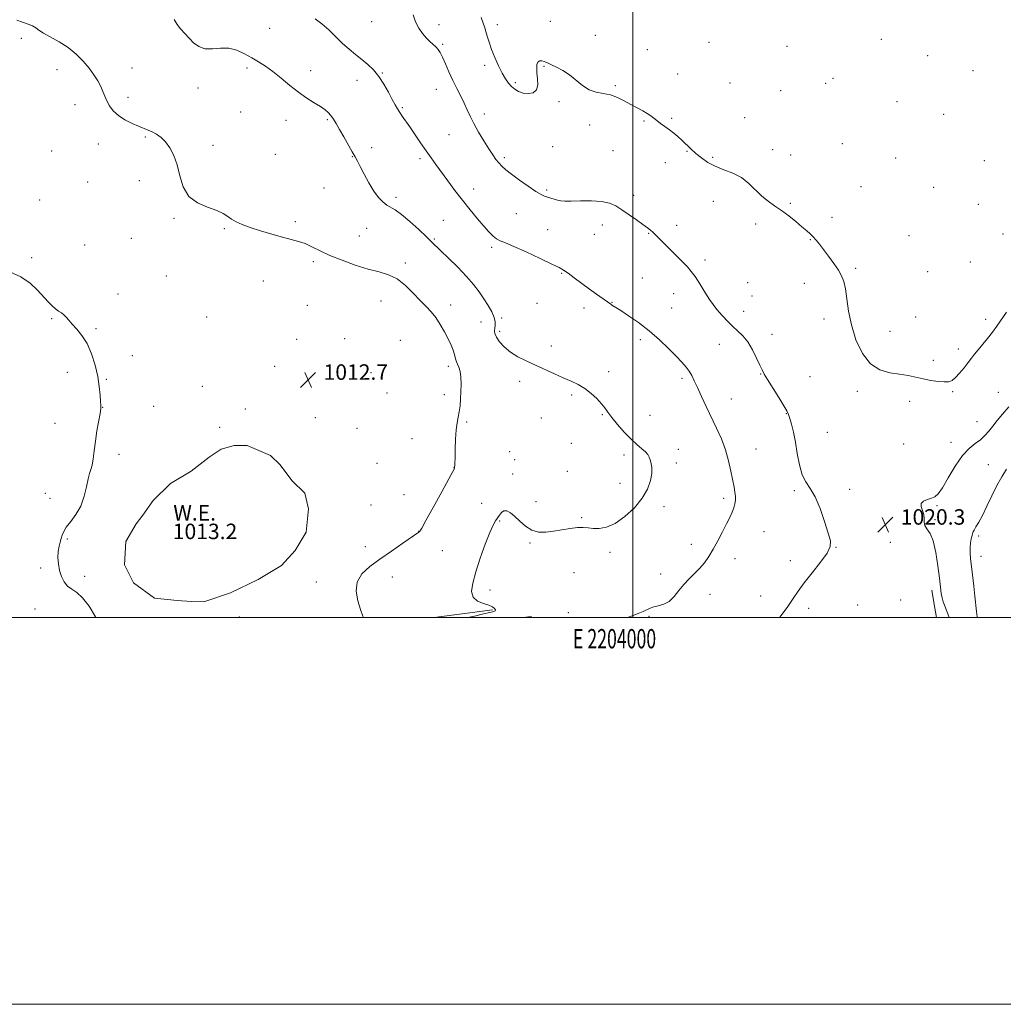
# Model space of a CAD drawing. Extents: x 2202300 to 2205200, y 362300 to 365200.
# Drawn here: x 2203683 to 2204191, y 362300 to 362809 of the extents above; entities that cross this region are included whole.
import ezdxf
from ezdxf.enums import TextEntityAlignment as Align

# ---------------------------------------------------------------- set-up
doc = ezdxf.new("R2010")
doc.units = 0
doc.header["$MEASUREMENT"] = 0
for name, color, linetype, lineweight in [('32000', 7, 'Continuous', 0), ('32001', 7, 'Continuous', 0), ('DTM HARD BREAKLINE', 7, 'Continuous', 0), ('DTM SPOT ELEVATION', 2, 'Continuous', 13), ('INDEX CONTOUR', 41, 'Continuous', 13), ('INTERMEDIATE CONTOUR', 44, 'Continuous', 0), ('POND', 7, 'Continuous', 0), ('SPOT ELEVATION', 7, 'Continuous', 0), ('WATER ELEVATION', 140, 'Continuous', 0)]:
    doc.layers.add(name, color=color, linetype=linetype, lineweight=lineweight)
doc.styles.add('Style-ITALICS', font='ITALICS.shx')
doc.styles.add('Style-WORKING', font='WORKING.shx')

# ---------------------------------------------------------------- blocks, each defined once
blk = doc.blocks.new('SPOT')
at = {"layer": 'SPOT ELEVATION'}
for p, q in [((-3.91, -3.91), (3.82, 3.81)), ((-1.65, 3.77), (1.72, -3.93))]:
    blk.add_line(p, q, dxfattribs=at)

msp = doc.modelspace()

# ---------------------------------------------------------------- linework, layer by layer
at = {"layer": '32000', "flags": 128}
for points in [[(2202300, 362300), (2205200, 362300), (2205200, 365200), (2202300, 365200), (2202300, 362300)], [(2202500, 362500), (2205000, 362500), (2205000, 365000), (2202500, 365000), (2202500, 362500)], [(2204000, 362500), (2204000, 365000)]]:
    msp.add_lwpolyline(points, dxfattribs=at)
at = {"layer": 'DTM HARD BREAKLINE'}
for points in [[(2204154.38, 362514.14, 1020.53), (2204155.48, 362507.73, 1020.76)], [(2204155.48, 362507.72, 1020.76), (2204156.807, 362500, 1021.03)], [(2203927.45, 362503.93, 1015.78), (2203897.253, 362500, 1014.947)], [(2203943.121, 362500, 1017.414), (2203947.62, 362500.49, 1017.49)]]:
    msp.add_polyline3d(points, dxfattribs=at)
at = {"layer": 'DTM SPOT ELEVATION'}
for p in [(2203864.99, 362807.97, 1019.28), (2203957.4, 362808.09, 1022.76), (2203812.29, 362804.47, 1017.12), (2203899.78, 362806.46, 1020.41), (2203929.89, 362806.42, 1022.49), (2203683.94, 362799.41, 1013.55), (2203980.55, 362800.89, 1022.9), (2204128.26, 362798.79, 1023.38), (2203901.76, 362796.21, 1020.21), (2204007.44, 362793.51, 1023.07), (2204039.34, 362797.31, 1023.43), (2204079.57, 362795.16, 1023.47), (2204152.28, 362790.41, 1023.4), (2203702.47, 362783.21, 1013.1), (2203741.15, 362784.09, 1015.1), (2203800.53, 362784.05, 1015.65), (2203833.42, 362782.62, 1016.55), (2203923.44, 362785.39, 1021.63), (2203954.09, 362784.96, 1021.91), (2204175.75, 362782.69, 1023.66), (2203857.45, 362777.58, 1017.3), (2203870.5, 362781.38, 1018.09), (2204023.17, 362780.89, 1022.71), (2204103.32, 362778.7, 1023.32), (2203775.24, 362773.73, 1015.59), (2203898.45, 362773.08, 1019.18), (2203939.17, 362776.39, 1022.24), (2203990.85, 362774.85, 1022.16), (2204050.09, 362776.24, 1023), (2204076.36, 362772.27, 1023.14), (2204099.64, 362776.16, 1023.3), (2203739.05, 362768.83, 1014.7), (2203711.79, 362765, 1013.02), (2203880.78, 362763.48, 1018.16), (2203961.82, 362766.58, 1021.82), (2204136.48, 362766.59, 1023.24), (2203797.36, 362761.35, 1015.15), (2203820.77, 362756.9, 1015.39), (2203842.17, 362757.31, 1015.82), (2203923.27, 362760.18, 1020.54), (2204019.93, 362757.93, 1022.19), (2204057.65, 362758.32, 1022.77), (2204160.46, 362760.09, 1023.52), (2203977.62, 362754.53, 1021.26), (2204005.79, 362756.58, 1021.87), (2203748.01, 362748.3, 1013.78), (2203904.96, 362749.56, 1019.02), (2203723.86, 362744.75, 1012.98), (2203783.04, 362744.11, 1014.5), (2203865.07, 362742.86, 1016.57), (2203958.54, 362743.4, 1020.91), (2204072.1, 362741.8, 1022.68), (2204108.12, 362744.84, 1022.92), (2203699.74, 362741.07, 1013.18), (2203815.28, 362739.32, 1015.04), (2203855.07, 362738.18, 1015.94), (2203890, 362737.23, 1017.67), (2203933.62, 362737.66, 1020.33), (2203989.69, 362741.3, 1021.02), (2204027.94, 362740.99, 1021.9), (2204041.26, 362737.8, 1022.21), (2204081.57, 362739.13, 1022.76), (2204135.66, 362737.42, 1023.05), (2204016.69, 362735.08, 1021.43), (2204181.55, 362736.11, 1023.97), (2203718.22, 362725.07, 1013.09), (2203744.91, 362725.78, 1013.43), (2203840.32, 362721.92, 1015.08), (2203917.73, 362721.48, 1018.57), (2203955.39, 362721.02, 1020.27), (2204117.79, 362722.63, 1022.7), (2204155.3, 362722.38, 1023.23), (2203877.52, 362717.16, 1016.39), (2204000.34, 362718.14, 1020.41), (2203693.43, 362715.76, 1013.56), (2204041.48, 362715.16, 1021.29), (2204081.36, 362714.1, 1022.14), (2204178.45, 362713.55, 1023.73), (2203762.93, 362706.23, 1013.85), (2203939.75, 362708.66, 1019.01), (2204102.89, 362706.88, 1022.38), (2203788.93, 362701.04, 1013.86), (2203825.56, 362704.64, 1014.32), (2203862.37, 362701.23, 1015.08), (2203901.97, 362705.26, 1017.05), (2203984.22, 362702.9, 1019.47), (2204022.57, 362702.62, 1020.48), (2204063.45, 362703.39, 1021.64), (2203740.81, 362695.95, 1013.59), (2203858.63, 362697.13, 1014.82), (2203897.33, 362695.7, 1016.19), (2203955.91, 362700.38, 1018.71), (2203980.04, 362698.06, 1019.17), (2204008.1, 362698.58, 1019.91), (2204142.59, 362697.28, 1022.86), (2204191.22, 362698.24, 1023.68), (2203716.73, 362692.53, 1013.32), (2203927, 362691.39, 1017.74), (2204091.7, 362695.33, 1021.94), (2203689.43, 362685.93, 1013.81), (2203834.93, 362683.88, 1013.69), (2203882.36, 362683.24, 1014.31), (2204037.19, 362684.72, 1020.44), (2204115.13, 362680.53, 1022.18), (2204174.37, 362683.78, 1023.26), (2203758.86, 362676.58, 1013.8), (2203963.2, 362677.95, 1017.9), (2204004.87, 362675.52, 1018.95), (2204152.28, 362678.68, 1022.92), (2203809.09, 362673.96, 1013.22), (2204059.25, 362673.1, 1021.06), (2204088.55, 362672.72, 1021.57), (2203733.98, 362667.18, 1013.62), (2204020.99, 362667.4, 1019.28), (2204061.5, 362666.17, 1020.99), (2203831.72, 362661.27, 1012.78), (2203869.88, 362663.65, 1013.31), (2203905.89, 362661.48, 1014.49), (2203950.49, 362662.43, 1016.9), (2203974.68, 362659.99, 1017.44), (2203989.1, 362662.92, 1018.07), (2203779.72, 362655.35, 1013.45), (2204019.93, 362659.88, 1018.96), (2204057.18, 362658.18, 1020.6), (2204146.12, 362655.31, 1022.86), (2203699.75, 362654.46, 1014.09), (2203921.45, 362652.71, 1015.23), (2203932.11, 362654.75, 1016.25), (2204098.77, 362654.34, 1021.61), (2204182.23, 362654.14, 1022.38), (2203722.64, 362649.24, 1013.87), (2203931.16, 362647.92, 1016.29), (2204071.9, 362646.42, 1020.57), (2204132.76, 362647.92, 1022.66), (2203826.27, 362643.8, 1012.5), (2203851.14, 362644.03, 1012.69), (2203879.88, 362643.17, 1012.83), (2203957.88, 362640.24, 1016.41), (2204003.75, 362643.65, 1017.55), (2204044.63, 362641.25, 1019.32), (2203741.37, 362635.31, 1013.67), (2204168.19, 362638.76, 1022.42), (2203814.98, 362629.81, 1012.75), (2203904.61, 362629.87, 1013.64), (2204155.23, 362632.84, 1022.38), (2203707.75, 362626.72, 1014.36), (2203864.6, 362626.59, 1012.57), (2203987.4, 362627.05, 1016.36), (2204065.9, 362625.89, 1019.93), (2204091.54, 362624.47, 1020.92), (2203727.99, 362623.1, 1013.92), (2203777.53, 362619.54, 1013.23), (2203941.4, 362622.06, 1015.63), (2204025.34, 362623.57, 1017.64), (2203872.88, 362616.09, 1012.81), (2203902.5, 362615.14, 1013.53), (2203968.34, 362614.96, 1015.8), (2204115.95, 362616.95, 1021.68), (2204165.17, 362616.66, 1021.85), (2204188.84, 362616.35, 1020.89), (2203752.41, 362609.12, 1013.51), (2204050.91, 362612.96, 1018.94), (2204143.01, 362611.74, 1021.56), (2203726.01, 362608.53, 1013.98), (2203799.76, 362607.67, 1012.94), (2203984.26, 362604.9, 1015.9), (2204008.88, 362604.55, 1016.67), (2204079.16, 362605.36, 1019.94), (2203701.39, 362600.37, 1014.64), (2203835.91, 362603.26, 1012.86), (2203914.05, 362600.98, 1014.21), (2203952.64, 362603.08, 1015.65), (2204177.77, 362601.28, 1020.76), (2203786.41, 362598.33, 1013.13), (2203857.39, 362597.74, 1013.01), (2204100.35, 362595.73, 1020.85), (2203885.83, 362592.39, 1013.15), (2203968.16, 362590.03, 1015.29), (2204139.94, 362589.6, 1020.72), (2204164.33, 362590.48, 1020.47), (2203734.4, 362584.27, 1013.61), (2203936.27, 362585.64, 1015.82), (2203995.3, 362583.96, 1015.67), (2204023.4, 362586.82, 1016.43), (2204063.59, 362587.03, 1018.93), (2203867.76, 362579.7, 1013.1), (2203938.95, 362581.57, 1015.8), (2204022.42, 362579.84, 1016.33), (2204183.69, 362578.96, 1019.03), (2203907.5, 362577.4, 1013.98), (2203937.89, 362574.13, 1015.47), (2203966.09, 362575.45, 1015.35), (2203993.23, 362569.32, 1015.51), (2203696.49, 362564.07, 1014.69), (2203881.71, 362563.51, 1013.54), (2204083.42, 362565.51, 1019.8), (2204111.91, 362566.19, 1020.34), (2203698.84, 362561.54, 1014.49), (2203921.77, 362558.92, 1014.74), (2203949.87, 362559.85, 1015.66), (2204046.85, 362561.64, 1017.61), (2203864.71, 362558.1, 1013.17), (2204016.11, 362557.25, 1016.32), (2204157.08, 362557.73, 1019.9), (2203931.22, 362549.8, 1016.2), (2203973.48, 362551.62, 1015.87), (2204156.08, 362550.46, 1019.87), (2203889.37, 362544.48, 1013.98), (2204067.63, 362544.3, 1019.04), (2203707.74, 362540.6, 1013.85), (2203946.82, 362538.41, 1016.1), (2204030.1, 362537.86, 1017.38), (2204132.91, 362538.79, 1020.32), (2204178.63, 362542.11, 1017.69), (2203861.68, 362536.54, 1013.44), (2203901.45, 362534.56, 1014.75), (2203988.18, 362533.63, 1016.26), (2204104.88, 362536.26, 1020.03), (2204052.69, 362530.39, 1018.64), (2204081.39, 362529.41, 1019.59), (2204179.84, 362531.59, 1017.36), (2203693.94, 362525.63, 1014.25), (2203969.5, 362523.16, 1016.72), (2203716.77, 362521.18, 1013.63), (2203836.37, 362518.36, 1013.44), (2203875.63, 362520.9, 1014.66), (2204014.34, 362522.41, 1017.47), (2203926.19, 362514.14, 1016.66), (2204039.89, 362511.87, 1018.64), (2204066, 362511.03, 1019.4), (2204138.26, 362509.01, 1020.73), (2203691.03, 362504.34, 1014.65), (2203966.59, 362502.38, 1017.94), (2204090.73, 362504.76, 1020.35), (2204116.15, 362506.39, 1020.65), (2203796.69, 362500.15, 1013.05), (2204008.23, 362500.53, 1018.16)]:
    msp.add_point(p, dxfattribs=at)
at = {"layer": 'INDEX CONTOUR'}
for points in [[(2203886.402, 362811.554, 1020), (2203887.742, 362807.829, 1020), (2203889.424, 362804.562, 1020), (2203891.324, 362801.808, 1020), (2203893.275, 362799.534, 1020), (2203895.121, 362797.694, 1020), (2203898.199, 362794.887, 1020), (2203899.354, 362793.634, 1020), (2203900.424, 362792.037, 1020), (2203901.636, 362789.653, 1020), (2203903.162, 362786.199, 1020), (2203904.969, 362782.015, 1020), (2203906.959, 362777.599, 1020), (2203909.037, 362773.371, 1020), (2203911.06, 362769.431, 1020), (2203912.873, 362765.803, 1020), (2203914.41, 362762.443, 1020), (2203915.939, 362759.052, 1020), (2203917.813, 362755.265, 1020), (2203920.254, 362750.879, 1020), (2203922.961, 362746.345, 1020), (2203925.501, 362742.277, 1020), (2203927.549, 362739.138, 1020), (2203929.207, 362736.786, 1020), (2203930.686, 362734.928, 1020), (2203932.234, 362733.262, 1020), (2203934.261, 362731.44, 1020), (2203937.215, 362729.106, 1020), (2203941.309, 362726.079, 1020), (2203945.822, 362722.885, 1020), (2203949.798, 362720.224, 1020), (2203952.537, 362718.605, 1020), (2203954.374, 362717.768, 1020), (2203955.9, 362717.258, 1020), (2203959.357, 362716.143, 1020), (2203961.06, 362715.648, 1020), (2203962.661, 362715.313, 1020), (2203964.733, 362715.154, 1020), (2203968.003, 362715.172, 1020), (2203972.879, 362715.324, 1020), (2203978.528, 362715.385, 1020), (2203983.798, 362715.086, 1020), (2203987.856, 362714.208, 1020), (2203991.123, 362712.731, 1020), (2203994.338, 362710.684, 1020), (2203998.019, 362708.163, 1020), (2204001.797, 362705.523, 1020), (2204005.084, 362703.185, 1020), (2204007.444, 362701.461, 1020), (2204009.047, 362700.214, 1020), (2204010.213, 362699.2, 1020), (2204011.293, 362698.146, 1020), (2204012.739, 362696.668, 1020), (2204015.032, 362694.354, 1020), (2204022.298, 362687.187, 1020), (2204025.778, 362683.732, 1020), (2204028.264, 362681.157, 1020), (2204030.153, 362678.91, 1020), (2204032.093, 362676.163, 1020), (2204034.541, 362672.377, 1020), (2204037.202, 362668.16, 1020), (2204039.586, 362664.406, 1020), (2204041.362, 362661.753, 1020), (2204042.812, 362659.821, 1020), (2204044.372, 362657.97, 1020), (2204046.379, 362655.717, 1020), (2204048.767, 362653.183, 1020), (2204051.368, 362650.64, 1020), (2204054.034, 362648.241, 1020), (2204056.693, 362645.657, 1020), (2204059.285, 362642.439, 1020), (2204061.739, 362638.356, 1020), (2204063.893, 362634.055, 1020), (2204065.567, 362630.399, 1020), (2204066.717, 362627.92, 1020), (2204067.836, 362625.82, 1020), (2204069.554, 362622.971, 1020), (2204075.347, 362613.707, 1020), (2204077.99, 362609.439, 1020), (2204079.578, 362606.722, 1020), (2204080.415, 362604.889, 1020), (2204081.037, 362602.885, 1020), (2204081.866, 362599.85, 1020), (2204082.874, 362595.709, 1020), (2204083.918, 362590.584, 1020), (2204084.915, 362584.717, 1020), (2204086.017, 362578.835, 1020), (2204087.438, 362573.783, 1020), (2204089.327, 362570.053, 1020), (2204091.597, 362566.692, 1020), (2204094.102, 362562.398, 1020), (2204096.671, 362556.335, 1020), (2204099.041, 362549.57, 1020), (2204100.929, 362543.644, 1020), (2204102.027, 362539.609, 1020), (2204101.945, 362536.592, 1020), (2204100.271, 362533.227, 1020), (2204096.845, 362528.538, 1020), (2204092.528, 362523.103, 1020), (2204088.434, 362517.884, 1020), (2204085.363, 362513.573, 1020), (2204082.842, 362509.746, 1020), (2204080.086, 362505.704, 1020), (2204076.546, 362500.984, 1020), (2204075.766, 362500, 1020)], [(2204163.386, 362500, 1020), (2204163.187, 362500.482, 1020), (2204160.88, 362506.31, 1020), (2204160.288, 362508.017, 1020), (2204159.716, 362510.054, 1020), (2204159.257, 362512.405, 1020), (2204158.826, 362515.579, 1020), (2204158.296, 362520.22, 1020), (2204157.55, 362526.605, 1020), (2204156.525, 362533.564, 1020), (2204155.166, 362539.562, 1020), (2204153.506, 362543.472, 1020), (2204151.894, 362545.805, 1020), (2204150.769, 362547.48, 1020), (2204150.403, 362549.25, 1020), (2204150.412, 362551.206, 1020), (2204150.25, 362553.271, 1020), (2204149.581, 362555.352, 1020), (2204148.905, 362557.29, 1020), (2204148.929, 362558.908, 1020), (2204150.136, 362560.086, 1020), (2204152.105, 362560.929, 1020), (2204154.188, 362561.599, 1020), (2204155.928, 362562.363, 1020), (2204157.643, 362563.911, 1020), (2204159.842, 362567.04, 1020), (2204162.876, 362572.166, 1020), (2204166.478, 362578.191, 1020), (2204170.22, 362583.638, 1020), (2204173.733, 362587.407, 1020), (2204176.883, 362589.894, 1020), (2204179.59, 362591.876, 1020), (2204181.836, 362593.992, 1020), (2204183.834, 362596.359, 1020), (2204185.856, 362598.959, 1020), (2204188.153, 362601.808, 1020), (2204190.889, 362605.049, 1020), (2204194.206, 362608.86, 1020)]]:
    msp.add_polyline3d(points, dxfattribs=at)
at = {"layer": 'INTERMEDIATE CONTOUR'}
for points in [[(2203681.635, 362808.797, 1014), (2203684.66, 362807.657, 1014), (2203687.475, 362806.732, 1014), (2203689.775, 362805.852, 1014), (2203691.438, 362804.852, 1014), (2203693.068, 362803.614, 1014), (2203695.448, 362802.03, 1014), (2203703.614, 362797.527, 1014), (2203708.24, 362794.578, 1014), (2203712.408, 362791.196, 1014), (2203716.006, 362787.576, 1014), (2203719.039, 362783.951, 1014), (2203721.521, 362780.522, 1014), (2203723.495, 362777.352, 1014), (2203725.01, 362774.47, 1014), (2203726.15, 362771.873, 1014), (2203727.133, 362769.434, 1014), (2203728.21, 362766.993, 1014), (2203729.619, 362764.444, 1014), (2203731.548, 362761.874, 1014), (2203734.172, 362759.427, 1014), (2203737.541, 362757.232, 1014), (2203741.21, 362755.362, 1014), (2203744.609, 362753.876, 1014), (2203749.552, 362751.896, 1014), (2203751.642, 362750.965, 1014), (2203753.875, 362749.764, 1014), (2203756.217, 362748.11, 1014), (2203758.566, 362745.836, 1014), (2203760.814, 362742.788, 1014), (2203762.842, 362738.876, 1014), (2203764.53, 362734.028, 1014), (2203765.909, 362728.337, 1014), (2203767.637, 362722.567, 1014), (2203770.524, 362717.649, 1014), (2203775.04, 362714.259, 1014), (2203780.288, 362712.046, 1014), (2203785.032, 362710.4, 1014), (2203788.362, 362708.826, 1014), (2203790.665, 362707.277, 1014), (2203792.657, 362705.821, 1014), (2203794.987, 362704.485, 1014), (2203798.052, 362703.146, 1014), (2203802.19, 362701.64, 1014), (2203807.532, 362699.878, 1014), (2203813.4, 362698.074, 1014), (2203818.912, 362696.515, 1014), (2203823.412, 362695.382, 1014), (2203827.144, 362694.421, 1014), (2203830.58, 362693.268, 1014), (2203834.176, 362691.645, 1014), (2203838.34, 362689.58, 1014), (2203843.464, 362687.183, 1014), (2203849.744, 362684.603, 1014), (2203856.574, 362682.127, 1014), (2203863.147, 362680.08, 1014), (2203868.842, 362678.61, 1014), (2203873.784, 362677.161, 1014), (2203878.273, 362675, 1014), (2203882.543, 362671.649, 1014), (2203886.525, 362667.648, 1014), (2203890.075, 362663.794, 1014), (2203893.105, 362660.658, 1014), (2203895.739, 362657.908, 1014), (2203898.156, 362654.989, 1014), (2203900.486, 362651.509, 1014), (2203902.656, 362647.717, 1014), (2203904.541, 362644.026, 1014), (2203906.04, 362640.78, 1014), (2203907.137, 362638.08, 1014), (2203907.843, 362635.958, 1014), (2203908.203, 362634.399, 1014), (2203908.425, 362633.206, 1014), (2203908.759, 362632.131, 1014), (2203909.375, 362630.928, 1014), (2203910.116, 362629.349, 1014), (2203910.747, 362627.14, 1014), (2203911.088, 362624.147, 1014), (2203911.174, 362620.584, 1014), (2203911.096, 362616.761, 1014), (2203910.923, 362612.964, 1014), (2203910.656, 362609.394, 1014), (2203910.266, 362606.23, 1014), (2203909.754, 362603.502, 1014), (2203909.207, 362600.656, 1014), (2203908.732, 362596.986, 1014), (2203908.411, 362592.1, 1014), (2203908.216, 362586.857, 1014), (2203908.092, 362582.428, 1014), (2203907.993, 362579.69, 1014), (2203907.917, 362578.344, 1014), (2203907.871, 362577.794, 1014), (2203907.861, 362577.533, 1014), (2203907.887, 362577.305, 1014), (2203907.782, 362576.998, 1014), (2203907.015, 362575.498, 1014), (2203904.94, 362571.645, 1014), (2203901.227, 362564.862, 1014), (2203896.844, 362556.901, 1014), (2203893.075, 362550.096, 1014), (2203890.887, 362546.2, 1014), (2203889.96, 362544.639, 1014), (2203889.654, 362544.256, 1014), (2203889.311, 362544.001, 1014), (2203881.054, 362538.315, 1014), (2203875.275, 362534.309, 1014), (2203869.282, 362530.126, 1014), (2203863.99, 362526.264, 1014), (2203859.927, 362522.469, 1014), (2203857.521, 362518.298, 1014), (2203857.004, 362513.492, 1014), (2203857.816, 362508.526, 1014), (2203859.2, 362504.058, 1014), (2203860.515, 362500.614, 1014), (2203860.785, 362500, 1014)], [(2203763.06, 362809.06, 1016), (2203764.537, 362806.593, 1016), (2203766.332, 362804.222, 1016), (2203768.409, 362801.867, 1016), (2203770.661, 362799.475, 1016), (2203773.032, 362797.081, 1016), (2203775.696, 362795.071, 1016), (2203778.876, 362793.916, 1016), (2203782.706, 362793.865, 1016), (2203786.949, 362794.271, 1016), (2203791.278, 362794.266, 1016), (2203795.42, 362793.205, 1016), (2203799.337, 362791.358, 1016), (2203803.047, 362789.222, 1016), (2203806.602, 362787.15, 1016), (2203810.183, 362784.934, 1016), (2203814.006, 362782.219, 1016), (2203818.214, 362778.798, 1016), (2203822.672, 362775.04, 1016), (2203827.169, 362771.458, 1016), (2203831.491, 362768.459, 1016), (2203835.383, 362766.034, 1016), (2203838.583, 362764.067, 1016), (2203840.925, 362762.432, 1016), (2203842.618, 362760.946, 1016), (2203843.965, 362759.416, 1016), (2203845.251, 362757.634, 1016), (2203846.684, 362755.348, 1016), (2203848.452, 362752.295, 1016), (2203850.646, 362748.385, 1016), (2203854.97, 362740.62, 1016), (2203856.43, 362738.05, 1016), (2203857.657, 362735.865, 1016), (2203859.12, 362733.119, 1016), (2203861.159, 362729.174, 1016), (2203863.602, 362724.619, 1016), (2203866.142, 362720.351, 1016), (2203868.538, 362717.078, 1016), (2203870.754, 362714.761, 1016), (2203872.819, 362713.174, 1016), (2203877.206, 362710.639, 1016), (2203880.423, 362708.343, 1016), (2203884.723, 362704.704, 1016), (2203889.358, 362700.484, 1016), (2203893.33, 362696.74, 1016), (2203895.996, 362694.181, 1016), (2203900.777, 362689.553, 1016), (2203904.767, 362685.723, 1016), (2203909.495, 362681.072, 1016), (2203914.039, 362676.326, 1016), (2203917.684, 362672.061, 1016), (2203920.551, 362668.235, 1016), (2203922.968, 362664.655, 1016), (2203925.167, 362661.19, 1016), (2203927.014, 362657.957, 1016), (2203928.274, 362655.134, 1016), (2203928.808, 362652.85, 1016), (2203928.826, 362651.022, 1016), (2203928.628, 362649.519, 1016), (2203928.505, 362648.183, 1016), (2203928.72, 362646.749, 1016), (2203929.53, 362644.929, 1016), (2203931.139, 362642.536, 1016), (2203933.542, 362639.822, 1016), (2203936.685, 362637.143, 1016), (2203940.496, 362634.763, 1016), (2203944.842, 362632.586, 1016), (2203949.573, 362630.424, 1016), (2203959.423, 362625.888, 1016), (2203964.001, 362623.826, 1016), (2203968.051, 362622.062, 1016), (2203971.679, 362620.347, 1016), (2203975.074, 362618.346, 1016), (2203978.346, 362615.843, 1016), (2203981.315, 362613.1, 1016), (2203983.729, 362610.499, 1016), (2203985.482, 362608.27, 1016), (2203987.059, 362606.048, 1016), (2203989.092, 362603.315, 1016), (2203992.021, 362599.751, 1016), (2203995.507, 362595.82, 1016), (2203999.014, 362592.179, 1016), (2204002.088, 362589.34, 1016), (2204004.585, 362587.217, 1016), (2204006.441, 362585.577, 1016), (2204007.643, 362584.194, 1016), (2204008.39, 362582.867, 1016), (2204008.936, 362581.401, 1016), (2204009.453, 362579.609, 1016), (2204009.804, 362577.326, 1016), (2204009.77, 362574.391, 1016), (2204009.121, 362570.702, 1016), (2204007.57, 362566.383, 1016), (2204004.815, 362561.614, 1016), (2204000.723, 362556.656, 1016), (2203995.837, 362552.098, 1016), (2203990.862, 362548.609, 1016), (2203986.394, 362546.661, 1016), (2203982.562, 362545.946, 1016), (2203979.387, 362545.961, 1016), (2203976.787, 362546.242, 1016), (2203974.303, 362546.496, 1016), (2203971.379, 362546.474, 1016), (2203967.631, 362546.008, 1016), (2203959.005, 362544.527, 1016), (2203954.964, 362544.043, 1016), (2203951.242, 362544.135, 1016), (2203947.765, 362545.134, 1016), (2203944.487, 362547.2, 1016), (2203941.478, 362549.816, 1016), (2203938.845, 362552.306, 1016), (2203936.659, 362554.092, 1016), (2203934.864, 362555.027, 1016), (2203933.374, 362555.072, 1016), (2203932.105, 362554.26, 1016), (2203930.994, 362552.905, 1016), (2203928.962, 362549.891, 1016), (2203927.724, 362547.685, 1016), (2203926.004, 362543.84, 1016), (2203923.67, 362537.807, 1016), (2203921.097, 362530.578, 1016), (2203918.786, 362523.529, 1016), (2203917.204, 362517.782, 1016), (2203916.676, 362513.455, 1016), (2203917.49, 362510.408, 1016), (2203919.738, 362508.459, 1016), (2203922.717, 362507.239, 1016), (2203925.523, 362506.337, 1016), (2203927.443, 362505.43, 1016), (2203928.512, 362504.564, 1016), (2203928.952, 362503.878, 1016), (2203928.891, 362503.448, 1016), (2203928.065, 362503.103, 1016), (2203926.115, 362502.608, 1016), (2203922.773, 362501.791, 1016), (2203918.127, 362500.722, 1016), (2203914.626, 362500, 1016)], [(2203835.751, 362809.494, 1018), (2203839.279, 362806.873, 1018), (2203842.861, 362803.716, 1018), (2203850.003, 362796.775, 1018), (2203853.436, 362793.704, 1018), (2203856.749, 362790.955, 1018), (2203859.944, 362788.388, 1018), (2203863.022, 362785.838, 1018), (2203865.968, 362783.04, 1018), (2203868.768, 362779.704, 1018), (2203871.387, 362775.693, 1018), (2203873.725, 362771.506, 1018), (2203875.662, 362767.794, 1018), (2203877.14, 362765.027, 1018), (2203878.341, 362762.945, 1018), (2203879.504, 362761.105, 1018), (2203880.853, 362759.099, 1018), (2203884.67, 362753.547, 1018), (2203890.235, 362745.372, 1018), (2203893.098, 362741.223, 1018), (2203895.694, 362737.56, 1018), (2203898.231, 362734.062, 1018), (2203904.31, 362725.753, 1018), (2203907.998, 362720.778, 1018), (2203911.924, 362715.643, 1018), (2203915.901, 362710.663, 1018), (2203919.674, 362706.115, 1018), (2203922.969, 362702.264, 1018), (2203925.598, 362699.311, 1018), (2203927.713, 362697.178, 1018), (2203929.548, 362695.72, 1018), (2203931.443, 362694.711, 1018), (2203934.141, 362693.614, 1018), (2203938.484, 362691.807, 1018), (2203944.883, 362688.923, 1018), (2203952.004, 362685.593, 1018), (2203958.079, 362682.702, 1018), (2203961.863, 362680.854, 1018), (2203964.205, 362679.546, 1018), (2203966.474, 362677.994, 1018), (2203969.709, 362675.626, 1018), (2203977.626, 362669.761, 1018), (2203981.17, 362667.164, 1018), (2203988.498, 362661.867, 1018), (2203989.116, 362661.454, 1018), (2203991.175, 362660.189, 1018), (2203993.705, 362658.598, 1018), (2203997.782, 362655.958, 1018), (2204002.921, 362652.407, 1018), (2204008.432, 362648.186, 1018), (2204013.697, 362643.577, 1018), (2204018.402, 362639.024, 1018), (2204022.308, 362635.013, 1018), (2204025.256, 362631.887, 1018), (2204027.415, 362629.423, 1018), (2204029.03, 362627.256, 1018), (2204030.357, 362625.02, 1018), (2204031.681, 362622.34, 1018), (2204033.294, 362618.843, 1018), (2204035.408, 362614.289, 1018), (2204037.903, 362608.986, 1018), (2204043.247, 362597.816, 1018), (2204045.72, 362592.287, 1018), (2204047.827, 362586.687, 1018), (2204049.44, 362581.004, 1018), (2204050.634, 362575.612, 1018), (2204052.225, 362567.422, 1018), (2204052.711, 362564.737, 1018), (2204052.961, 362562.562, 1018), (2204052.946, 362560.582, 1018), (2204052.655, 362558.642, 1018), (2204052.082, 362556.63, 1018), (2204051.209, 362554.407, 1018), (2204049.979, 362551.744, 1018), (2204048.33, 362548.388, 1018), (2204046.239, 362544.219, 1018), (2204043.88, 362539.661, 1018), (2204041.474, 362535.269, 1018), (2204039.176, 362531.478, 1018), (2204036.893, 362528.232, 1018), (2204034.466, 362525.351, 1018), (2204031.796, 362522.654, 1018), (2204029.008, 362519.949, 1018), (2204026.284, 362517.043, 1018), (2204023.746, 362513.857, 1018), (2204021.272, 362510.776, 1018), (2204018.68, 362508.302, 1018), (2204015.875, 362506.78, 1018), (2204013.106, 362505.95, 1018), (2204010.71, 362505.396, 1018), (2204008.882, 362504.771, 1018), (2204005.321, 362503.084, 1018), (2204002.713, 362502.021, 1018), (2203999.606, 362500.873, 1018), (2203997.139, 362500, 1018)], [(2203921.594, 362810.122, 1022), (2203923.516, 362804.723, 1022), (2203924.065, 362802.962, 1022)], [(2203924.065, 362802.962, 1022), (2203924.728, 362800.559, 1022), (2203925.65, 362797.421, 1022), (2203926.948, 362793.651, 1022), (2203928.67, 362789.423, 1022), (2203930.614, 362785.166, 1022), (2203932.511, 362781.377, 1022), (2203934.168, 362778.43, 1022), (2203935.682, 362776.205, 1022), (2203937.225, 362774.462, 1022), (2203938.95, 362773.012, 1022), (2203940.946, 362771.87, 1022), (2203943.283, 362771.106, 1022), (2203945.926, 362770.822, 1022), (2203948.417, 362771.261, 1022), (2203950.19, 362772.7, 1022), (2203950.861, 362775.26, 1022), (2203950.766, 362778.443, 1022), (2203950.422, 362781.594, 1022), (2203950.268, 362784.167, 1022), (2203950.432, 362786.039, 1022), (2203950.967, 362787.199, 1022), (2203951.878, 362787.672, 1022), (2203952.994, 362787.656, 1022), (2203954.099, 362787.389, 1022), (2203955.078, 362787.044, 1022), (2203956.231, 362786.539, 1022), (2203957.958, 362785.727, 1022), (2203960.533, 362784.478, 1022), (2203963.722, 362782.731, 1022), (2203967.163, 362780.441, 1022), (2203973.966, 362774.905, 1022), (2203977.429, 362772.732, 1022), (2203981.025, 362771.534, 1022), (2203984.702, 362770.877, 1022), (2203988.379, 362770.113, 1022), (2203991.987, 362768.761, 1022), (2203995.497, 362766.985, 1022), (2203998.891, 362765.11, 1022), (2204002.123, 362763.402, 1022), (2204005.031, 362761.891, 1022), (2204007.424, 362760.545, 1022), (2204009.213, 362759.32, 1022), (2204012.29, 362756.846, 1022), (2204014.277, 362755.405, 1022), (2204016.544, 362753.821, 1022), (2204018.865, 362752.138, 1022), (2204021.07, 362750.389, 1022), (2204023.199, 362748.551, 1022), (2204025.345, 362746.584, 1022), (2204029.989, 362742.219, 1022), (2204032.573, 362739.885, 1022), (2204035.402, 362737.517, 1022), (2204038.631, 362735.243, 1022), (2204042.433, 362733.211, 1022), (2204046.873, 362731.464, 1022), (2204051.572, 362729.671, 1022), (2204056.039, 362727.398, 1022), (2204059.912, 362724.375, 1022), (2204066.54, 362717.769, 1022), (2204069.788, 362715.117, 1022), (2204073.165, 362712.778, 1022), (2204076.737, 362710.342, 1022), (2204080.5, 362707.534, 1022), (2204084.152, 362704.612, 1022), (2204087.327, 362701.975, 1022), (2204089.762, 362699.902, 1022), (2204091.622, 362698.234, 1022), (2204093.177, 362696.702, 1022), (2204094.688, 362695.036, 1022), (2204096.378, 362692.978, 1022), (2204098.457, 362690.275, 1022), (2204101.024, 362686.806, 1022), (2204103.729, 362683.011, 1022), (2204106.111, 362679.465, 1022), (2204107.823, 362676.516, 1022), (2204108.966, 362673.586, 1022), (2204109.756, 362669.87, 1022), (2204110.432, 362664.755, 1022), (2204111.335, 362658.408, 1022), (2204112.83, 362651.191, 1022), (2204115.214, 362643.58, 1022), (2204118.511, 362636.519, 1022), (2204122.677, 362631.07, 1022), (2204127.587, 362627.952, 1022), (2204132.796, 362626.53, 1022), (2204137.774, 362625.829, 1022), (2204142.139, 362625.057, 1022), (2204149.923, 362623.283, 1022), (2204153.879, 362622.539, 1022), (2204157.653, 362622.006, 1022), (2204160.826, 362621.749, 1022), (2204163.131, 362621.857, 1022), (2204164.917, 362622.522, 1022), (2204166.679, 362623.958, 1022), (2204168.782, 362626.26, 1022), (2204171.041, 362629.022, 1022), (2204173.142, 362631.719, 1022), (2204174.876, 362633.979, 1022), (2204176.483, 362636.048, 1022), (2204178.315, 362638.331, 1022), (2204183.185, 362644.257, 1022), (2204185.728, 362647.486, 1022), (2204188.047, 362650.641, 1022), (2204193.009, 362657.759, 1022)], [(2203722.561, 362500, 1014), (2203722.415, 362500.275, 1014), (2203718.991, 362505.762, 1014), (2203715.607, 362510.183, 1014), (2203712.63, 362512.944, 1014), (2203710.096, 362514.65, 1014), (2203707.958, 362516.207, 1014), (2203706.182, 362518.344, 1014), (2203704.777, 362521.073, 1014), (2203703.763, 362524.234, 1014), (2203703.154, 362527.64, 1014), (2203702.929, 362531.039, 1014), (2203703.064, 362534.159, 1014), (2203703.506, 362536.791, 1014), (2203704.106, 362538.988, 1014), (2203704.688, 362540.864, 1014), (2203705.177, 362542.565, 1014), (2203705.896, 362544.377, 1014), (2203707.268, 362546.607, 1014), (2203709.537, 362549.52, 1014), (2203712.238, 362553.173, 1014), (2203714.725, 362557.577, 1014), (2203716.504, 362562.603, 1014), (2203717.689, 362567.58, 1014), (2203718.548, 362571.7, 1014), (2203719.297, 362574.449, 1014), (2203719.974, 362576.481, 1014), (2203720.564, 362578.744, 1014), (2203721.077, 362581.991, 1014), (2203721.606, 362586.192, 1014), (2203722.263, 362591.12, 1014), (2203723.107, 362596.459, 1014), (2203724.668, 362605.498, 1014), (2203725.012, 362607.94, 1014), (2203725.073, 362609.628, 1014), (2203724.962, 362611.665, 1014), (2203724.747, 362614.922, 1014), (2203724.313, 362619.34, 1014), (2203723.496, 362624.631, 1014), (2203722.171, 362630.454, 1014), (2203720.338, 362636.278, 1014), (2203718.03, 362641.524, 1014), (2203715.344, 362645.741, 1014), (2203712.616, 362649.019, 1014), (2203710.242, 362651.577, 1014), (2203708.501, 362653.611, 1014), (2203707.196, 362655.218, 1014), (2203706.011, 362656.47, 1014), (2203704.69, 362657.463, 1014), (2203703.211, 362658.403, 1014), (2203701.613, 362659.519, 1014), (2203699.896, 362661.024, 1014), (2203697.914, 362663.074, 1014), (2203692.415, 362669.237, 1014), (2203688.568, 362672.884, 1014), (2203683.79, 362676.151, 1014), (2203678.098, 362678.592, 1014)], [(2204177.8, 362500, 1018), (2204177.752, 362500.269, 1018), (2204177.422, 362503.035, 1018), (2204176.617, 362511.055, 1018), (2204176.061, 362516.204, 1018), (2204174.9, 362526.413, 1018), (2204174.469, 362530.346, 1018), (2204174.222, 362533.491, 1018), (2204174.208, 362536.162, 1018), (2204174.445, 362538.593, 1018), (2204174.82, 362540.699, 1018), (2204175.18, 362542.315, 1018), (2204175.437, 362543.374, 1018), (2204175.735, 362544.193, 1018), (2204176.275, 362545.189, 1018), (2204177.23, 362546.754, 1018), (2204178.643, 362549.181, 1018), (2204180.527, 362552.741, 1018), (2204182.855, 362557.529, 1018), (2204185.448, 362562.94, 1018), (2204188.082, 362568.189, 1018), (2204190.595, 362572.683, 1018), (2204193.055, 362576.575, 1018)]]:
    msp.add_polyline3d(points, dxfattribs=at)
at = {"layer": 'POND'}
msp.add_polyline3d([(2203746.88, 362552.85, 1013.22), (2203752.16, 362560.53, 1013.22), (2203761.01, 362569.15, 1013.22), (2203771.68, 362575.55, 1013.22), (2203781, 362582.83, 1013.22), (2203787.21, 362586.94, 1013.22), (2203793.91, 362588.82, 1013.22), (2203800.63, 362588.9, 1013.22), (2203812.79, 362583.68, 1013.22), (2203817.77, 362578.81, 1013.22), (2203823.69, 362570.82, 1013.22), (2203830.5, 362564.19, 1013.22), (2203832.39, 362556.15, 1013.22), (2203831.19, 362544.04, 1013.22), (2203825.49, 362534.57, 1013.22), (2203818.42, 362526.86, 1013.22), (2203806.42, 362519.55, 1013.22), (2203792.17, 362512.65, 1013.22), (2203778.855, 362508.31, 1013.22), (2203777.9, 362508, 1013.22), (2203771.895, 362508.32, 1013.22), (2203764.45, 362508.72, 1013.22), (2203752.79, 362509.92, 1013.22), (2203741.94, 362517.85, 1013.22), (2203737.35, 362527.2, 1013.22), (2203738.09, 362539.3, 1013.22), (2203743.35, 362548.32, 1013.22), (2203746.88, 362552.85, 1013.22)], dxfattribs=at)

# ---------------------------------------------------------------- block references
at = {"layer": 'SPOT ELEVATION'}
for p in [(2203832.175, 362622.828, 1012.693), (2204130.385, 362547.939, 1020.276)]:
    msp.add_blockref('SPOT', p, dxfattribs=at)

# ---------------------------------------------------------------- texts
at = {"layer": '32001', "style": 'Style-WORKING', "width": 0.67}
msp.add_text('E 2204000', height=10, dxfattribs=at).set_placement((2203990.508, 362494), align=Align.TOP_CENTER)
at = {"layer": 'SPOT ELEVATION', "style": 'Style-ITALICS'}
for s, p in [('1012.7', (2203840.175, 362622.828, 1012.693)), ('1020.3', (2204138.385, 362547.939, 1020.276))]:
    msp.add_text(s, height=8, dxfattribs=at).set_placement(p)
at = {"layer": 'WATER ELEVATION', "style": 'Style-ITALICS'}
for s, p in [('W.E.', (2203762.535, 362550.078, 1013.22)), ('1013.2', (2203762.261, 362540.467, 1013.22))]:
    msp.add_text(s, height=8, dxfattribs=at).set_placement(p)

doc.saveas('drawing.dxf')
